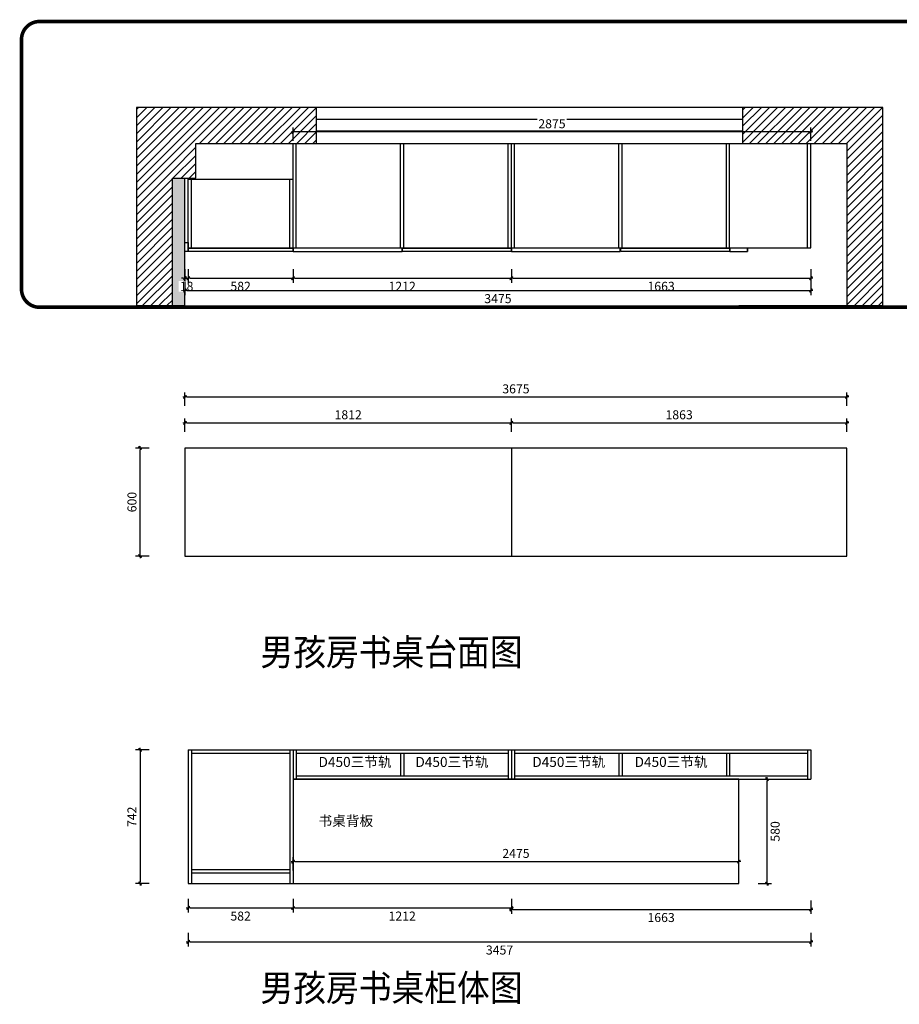
# Model space of a CAD drawing. Units: millimetres. Extents: x 1004370 to 1013463, y -27092 to -21627.
# Drawn here: x 1004370 to 1009253, y -27092 to -21627 of the extents above; entities that cross this region are included whole.
import ezdxf

# ---------------------------------------------------------------- set-up
doc = ezdxf.new("R2010")
doc.units = ezdxf.units.MM
doc.linetypes.add('ACAD_ISO03W100', pattern=[30, 12, -18])
doc.layers.add('HAT【填充】', color=250, linetype='Continuous')
doc.layers.add('图框', color=2, linetype='Continuous')
doc.styles.add('CCD_DIM', font='ARCHS.SHX')
doc.styles.get("Standard").update_dxf_attribs({"font": 'arial.ttf'})
doc.dimstyles.new('留白1：15', dxfattribs={"dimscale": 50, "dimtxt": 1.2, "dimasz": 0.2, "dimexe": 0.5, "dimexo": 1, "dimgap": 0.4, "dimtad": 2, "dimdec": 0, "dimrnd": 0.1, "dimdsep": 46, "dimtxsty": 'CCD_DIM', "dimblk": 'WS-cj', "dimcen": 1, "dimclrd": 44, "dimclre": 44, "dimclrt": 50, "dimadec": 1, "dimazin": 2, "dimtfac": 1, "dimtdec": 0, "dimtix": 1, "dimtmove": 2, "dimatfit": 3, "dimldrblk": '箭头', "dimfxl": 1.2, "dimfxlon": 1, "dimtolj": 1, "dimarcsym": 0})
pattern_1 = [(45, (-627.743, 25028.727), (-22.4506403, 22.4506403), [])]

# ---------------------------------------------------------------- blocks, each defined once
blk = doc.blocks.new('WS-cj')
blk.add_hatch(color=2).paths.add_polyline_path([(0.59, 0.82), (-0.82, -0.59), (-0.59, -0.82), (0.82, 0.59)])
at = {"color": 2, "linetype": 'ByBlock', "lineweight": 0}
for p, q in [((-1.1, 0), (0, 0)), ((0, 0), (1.1, 0))]:
    blk.add_line(p, q, dxfattribs=at)
at = {"color": 2}
blk.add_lwpolyline([(0.59, 0.82), (-0.82, -0.59), (-0.59, -0.82), (0.82, 0.59)], close=True, dxfattribs=at)
blk = doc.blocks.new('*D45')
at = {"layer": 'Defpoints', "color": 0, "transparency": 16777216}
for p in [(921342.5, -63663.5), (921342.5, -64375.2), (924217.5, -64375.2)]:
    blk.add_point(p, dxfattribs=at)
at = {"layer": 'HAT【填充】', "color": 44, "lineweight": -2, "transparency": 16777216}
for p, q in [((921342.5, -63713.5), (921342.5, -63638.5)), ((924217.5, -63713.5), (924217.5, -63638.5))]:
    blk.add_line(p, q, dxfattribs=at)
at = {"layer": 'HAT【填充】', "color": 44, "linetype": 'Continuous', "lineweight": -2, "transparency": 16777216}
blk.add_line((924207.5, -63663.5), (921352.5, -63663.5), dxfattribs=at)
at = {"layer": 'HAT【填充】', "color": 44, "lineweight": -2, "transparency": 16777216, "xscale": 10, "yscale": 10, "zscale": 10, "rotation": 180}
blk.add_blockref('WS-cj', (921342.5, -63663.5), dxfattribs=at)
at = {"layer": 'HAT【填充】', "color": 44, "lineweight": -2, "transparency": 16777216, "xscale": 10, "yscale": 10, "zscale": 10}
blk.add_blockref('WS-cj', (924217.5, -63663.5), dxfattribs=at)
at = {"layer": 'HAT【填充】', "color": 50, "transparency": 16777216, "insert": (922780, -63618.5), "char_height": 50, "attachment_point": 5, "style": 'CCD_DIM', "bg_fill": 3, "box_fill_scale": 1.1, "bg_fill_color": 256, "bg_fill_true_color": 13158600, "bg_fill_transparency": 0}
blk.add_mtext('\\A1;2875', dxfattribs=at)
blk = doc.blocks.new('箭头')
at = {"color": 50}
for p, q in [((-0.37, 0), (-2.13, 0)), ((-1.44, 1.15), (-1.09, 1.44)), ((-1.44, 1.15), (-0.37, 0)), ((-1.44, -1.15), (-0.37, 0)), ((-1.09, 1.44), (0, 0)), ((-1.09, -1.44), (0, 0)), ((-1.44, -1.15), (-1.09, -1.44))]:
    blk.add_line(p, q, dxfattribs=at)
for points in [[(-1.44, 1.15), (-1.09, 1.44), (-0.37, 0), (0, 0)], [(-1.44, -1.15), (-1.09, -1.44), (-0.37, 0), (0, 0)]]:
    blk.add_solid(points, dxfattribs=at)
blk = doc.blocks.new('*D33')
at = {"layer": 'Defpoints', "color": 0, "transparency": 16777216}
for p in [(920760.5, -64222.6), (920742.5, -64327.8)]:
    blk.add_point(p, dxfattribs=at)
at = {"layer": 'HAT【填充】', "color": 44, "lineweight": -2, "transparency": 16777216}
for p, q in [((920742.5, -64425.9), (920742.5, -64500.9)), ((920760.5, -64425.9), (920760.5, -64500.9))]:
    blk.add_line(p, q, dxfattribs=at)
at = {"layer": 'HAT【填充】', "color": 44, "linetype": 'Continuous', "lineweight": -2, "transparency": 16777216}
for p, q in [((920732.5, -64475.9), (920722.5, -64475.9)), ((920742.5, -64475.9), (920760.5, -64475.9)), ((920770.5, -64475.9), (920780.5, -64475.9))]:
    blk.add_line(p, q, dxfattribs=at)
at = {"layer": 'HAT【填充】', "color": 44, "lineweight": -2, "transparency": 16777216, "xscale": 10, "yscale": 10, "zscale": 10}
blk.add_blockref('WS-cj', (920742.5, -64475.9), dxfattribs=at)
at = {"layer": 'HAT【填充】', "color": 44, "lineweight": -2, "transparency": 16777216, "xscale": 10, "yscale": 10, "zscale": 10, "rotation": 180}
blk.add_blockref('WS-cj', (920760.5, -64475.9), dxfattribs=at)
at = {"layer": 'HAT【填充】', "color": 50, "transparency": 16777216, "insert": (920751.5, -64520.9), "char_height": 50, "attachment_point": 5, "style": 'CCD_DIM', "bg_fill": 3, "box_fill_scale": 1.1, "bg_fill_color": 256, "bg_fill_true_color": 13158600, "bg_fill_transparency": 0}
blk.add_mtext('\\A1;18', dxfattribs=at)
at = {"layer": 'Defpoints', "color": 0, "transparency": 16777216}
blk.add_point((920760.5, -64475.9), dxfattribs=at)
blk = doc.blocks.new('*D34')
at = {"layer": 'Defpoints', "color": 0, "transparency": 16777216}
for p in [(920760.5, -64222.6), (921342.5, -64222.6), (921342.5, -64475.9)]:
    blk.add_point(p, dxfattribs=at)
at = {"layer": 'HAT【填充】', "color": 44, "lineweight": -2, "transparency": 16777216}
for p, q in [((920760.5, -64425.9), (920760.5, -64500.9)), ((921342.5, -64425.9), (921342.5, -64500.9))]:
    blk.add_line(p, q, dxfattribs=at)
at = {"layer": 'HAT【填充】', "color": 44, "linetype": 'Continuous', "lineweight": -2, "transparency": 16777216}
blk.add_line((920770.5, -64475.9), (921332.5, -64475.9), dxfattribs=at)
at = {"layer": 'HAT【填充】', "color": 44, "lineweight": -2, "transparency": 16777216, "xscale": 10, "yscale": 10, "zscale": 10, "rotation": 180}
blk.add_blockref('WS-cj', (920760.5, -64475.9), dxfattribs=at)
at = {"layer": 'HAT【填充】', "color": 44, "lineweight": -2, "transparency": 16777216, "xscale": 10, "yscale": 10, "zscale": 10}
blk.add_blockref('WS-cj', (921342.5, -64475.9), dxfattribs=at)
at = {"layer": 'HAT【填充】', "color": 50, "transparency": 16777216, "insert": (921051.5, -64520.9), "char_height": 50, "attachment_point": 5, "style": 'CCD_DIM', "bg_fill": 3, "box_fill_scale": 1.1, "bg_fill_color": 256, "bg_fill_true_color": 13158600, "bg_fill_transparency": 0}
blk.add_mtext('\\A1;582', dxfattribs=at)
blk = doc.blocks.new('*D35')
at = {"layer": 'Defpoints', "color": 0, "transparency": 16777216}
for p in [(921342.5, -64256), (922554.6, -64236.6), (922554.6, -64475.9)]:
    blk.add_point(p, dxfattribs=at)
at = {"layer": 'HAT【填充】', "color": 44, "lineweight": -2, "transparency": 16777216}
for p, q in [((921342.5, -64425.9), (921342.5, -64500.9)), ((922554.6, -64425.9), (922554.6, -64500.9))]:
    blk.add_line(p, q, dxfattribs=at)
at = {"layer": 'HAT【填充】', "color": 44, "linetype": 'Continuous', "lineweight": -2, "transparency": 16777216}
blk.add_line((921352.5, -64475.9), (922544.6, -64475.9), dxfattribs=at)
at = {"layer": 'HAT【填充】', "color": 44, "lineweight": -2, "transparency": 16777216, "xscale": 10, "yscale": 10, "zscale": 10, "rotation": 180}
blk.add_blockref('WS-cj', (921342.5, -64475.9), dxfattribs=at)
at = {"layer": 'HAT【填充】', "color": 44, "lineweight": -2, "transparency": 16777216, "xscale": 10, "yscale": 10, "zscale": 10}
blk.add_blockref('WS-cj', (922554.6, -64475.9), dxfattribs=at)
at = {"layer": 'HAT【填充】', "color": 50, "transparency": 16777216, "insert": (921948.5, -64520.9), "char_height": 50, "attachment_point": 5, "style": 'CCD_DIM', "bg_fill": 3, "box_fill_scale": 1.1, "bg_fill_color": 256, "bg_fill_true_color": 13158600, "bg_fill_transparency": 0}
blk.add_mtext('\\A1;1212', dxfattribs=at)
blk = doc.blocks.new('*D41')
at = {"layer": 'Defpoints', "color": 0, "transparency": 16777216}
for p in [(922554.6, -64236.6), (924217.5, -64236.6), (924217.5, -64475.9)]:
    blk.add_point(p, dxfattribs=at)
at = {"layer": 'HAT【填充】', "color": 44, "lineweight": -2, "transparency": 16777216}
for p, q in [((922554.6, -64425.9), (922554.6, -64500.9)), ((924217.5, -64425.9), (924217.5, -64500.9))]:
    blk.add_line(p, q, dxfattribs=at)
at = {"layer": 'HAT【填充】', "color": 44, "linetype": 'Continuous', "lineweight": -2, "transparency": 16777216}
blk.add_line((922564.6, -64475.9), (924207.5, -64475.9), dxfattribs=at)
at = {"layer": 'HAT【填充】', "color": 44, "lineweight": -2, "transparency": 16777216, "xscale": 10, "yscale": 10, "zscale": 10, "rotation": 180}
blk.add_blockref('WS-cj', (922554.6, -64475.9), dxfattribs=at)
at = {"layer": 'HAT【填充】', "color": 44, "lineweight": -2, "transparency": 16777216, "xscale": 10, "yscale": 10, "zscale": 10}
blk.add_blockref('WS-cj', (924217.5, -64475.9), dxfattribs=at)
at = {"layer": 'HAT【填充】', "color": 50, "transparency": 16777216, "insert": (923386, -64520.9), "char_height": 50, "attachment_point": 5, "style": 'CCD_DIM', "bg_fill": 3, "box_fill_scale": 1.1, "bg_fill_color": 256, "bg_fill_true_color": 13158600, "bg_fill_transparency": 0}
blk.add_mtext('\\A1;1663', dxfattribs=at)
blk = doc.blocks.new('*D42')
at = {"layer": 'Defpoints', "color": 0, "transparency": 16777216}
for p in [(924217.5, -64133.5), (920742.5, -64183), (924217.5, -64544.4)]:
    blk.add_point(p, dxfattribs=at)
at = {"layer": 'HAT【填充】', "color": 44, "lineweight": -2, "transparency": 16777216}
for p, q in [((920742.5, -64494.4), (920742.5, -64569.4)), ((924217.5, -64494.4), (924217.5, -64569.4))]:
    blk.add_line(p, q, dxfattribs=at)
at = {"layer": 'HAT【填充】', "color": 44, "linetype": 'Continuous', "lineweight": -2, "transparency": 16777216}
blk.add_line((920752.5, -64544.4), (924207.5, -64544.4), dxfattribs=at)
at = {"layer": 'HAT【填充】', "color": 44, "lineweight": -2, "transparency": 16777216, "xscale": 10, "yscale": 10, "zscale": 10, "rotation": 180}
blk.add_blockref('WS-cj', (920742.5, -64544.4), dxfattribs=at)
at = {"layer": 'HAT【填充】', "color": 44, "lineweight": -2, "transparency": 16777216, "xscale": 10, "yscale": 10, "zscale": 10}
blk.add_blockref('WS-cj', (924217.5, -64544.4), dxfattribs=at)
at = {"layer": 'HAT【填充】', "color": 50, "transparency": 16777216, "insert": (922480, -64589.4), "char_height": 50, "attachment_point": 5, "style": 'CCD_DIM', "bg_fill": 3, "box_fill_scale": 1.1, "bg_fill_color": 256, "bg_fill_true_color": 13158600, "bg_fill_transparency": 0}
blk.add_mtext('\\A1;3475', dxfattribs=at)
blk = doc.blocks.new('*D43')
at = {"layer": 'Defpoints', "color": 0, "transparency": 16777216}
for p in [(920493.2, -65418.7), (920742.5, -65418.7), (920742.5, -66018.7)]:
    blk.add_point(p, dxfattribs=at)
at = {"layer": 'HAT【填充】', "color": 44, "lineweight": -2, "transparency": 16777216}
for p, q in [((920543.2, -65418.7), (920468.2, -65418.7)), ((920543.2, -66018.7), (920468.2, -66018.7))]:
    blk.add_line(p, q, dxfattribs=at)
at = {"layer": 'HAT【填充】', "color": 44, "linetype": 'Continuous', "lineweight": -2, "transparency": 16777216}
blk.add_line((920493.2, -66008.7), (920493.2, -65428.7), dxfattribs=at)
at = {"layer": 'HAT【填充】', "color": 44, "lineweight": -2, "transparency": 16777216, "xscale": 10, "yscale": 10, "zscale": 10}
for p, rotation in [((920493.2, -65418.7), 90), ((920493.2, -66018.7), 270)]:
    blk.add_blockref('WS-cj', p, dxfattribs=dict(at, rotation=rotation))
at = {"layer": 'HAT【填充】', "color": 50, "transparency": 16777216, "insert": (920448.2, -65718.7), "char_height": 50, "attachment_point": 5, "rotation": 90, "style": 'CCD_DIM', "bg_fill": 3, "box_fill_scale": 1.1, "bg_fill_color": 256, "bg_fill_true_color": 13158600, "bg_fill_transparency": 0}
blk.add_mtext('\\A1;600', dxfattribs=at)
blk = doc.blocks.new('*D44')
at = {"layer": 'Defpoints', "color": 0, "transparency": 16777216}
for p in [(922554.6, -65279), (920742.5, -65418.7), (922554.6, -65418.7)]:
    blk.add_point(p, dxfattribs=at)
at = {"layer": 'HAT【填充】', "color": 44, "lineweight": -2, "transparency": 16777216}
for p, q in [((920742.5, -65329), (920742.5, -65254)), ((922554.6, -65329), (922554.6, -65254))]:
    blk.add_line(p, q, dxfattribs=at)
at = {"layer": 'HAT【填充】', "color": 44, "linetype": 'Continuous', "lineweight": -2, "transparency": 16777216}
blk.add_line((920752.5, -65279), (922544.6, -65279), dxfattribs=at)
at = {"layer": 'HAT【填充】', "color": 44, "lineweight": -2, "transparency": 16777216, "xscale": 10, "yscale": 10, "zscale": 10, "rotation": 180}
blk.add_blockref('WS-cj', (920742.5, -65279), dxfattribs=at)
at = {"layer": 'HAT【填充】', "color": 44, "lineweight": -2, "transparency": 16777216, "xscale": 10, "yscale": 10, "zscale": 10}
blk.add_blockref('WS-cj', (922554.6, -65279), dxfattribs=at)
at = {"layer": 'HAT【填充】', "color": 50, "transparency": 16777216, "insert": (921648.5, -65234), "char_height": 50, "attachment_point": 5, "style": 'CCD_DIM', "bg_fill": 3, "box_fill_scale": 1.1, "bg_fill_color": 256, "bg_fill_true_color": 13158600, "bg_fill_transparency": 0}
blk.add_mtext('\\A1;1812', dxfattribs=at)
blk = doc.blocks.new('*D30')
at = {"layer": 'Defpoints', "color": 0, "transparency": 16777216}
for p in [(924417.5, -65279), (922554.6, -65418.7), (924417.5, -65418.7)]:
    blk.add_point(p, dxfattribs=at)
at = {"layer": 'HAT【填充】', "color": 44, "lineweight": -2, "transparency": 16777216}
for p, q in [((922554.6, -65329), (922554.6, -65254)), ((924417.5, -65329), (924417.5, -65254))]:
    blk.add_line(p, q, dxfattribs=at)
at = {"layer": 'HAT【填充】', "color": 44, "linetype": 'Continuous', "lineweight": -2, "transparency": 16777216}
blk.add_line((922564.6, -65279), (924407.5, -65279), dxfattribs=at)
at = {"layer": 'HAT【填充】', "color": 44, "lineweight": -2, "transparency": 16777216, "xscale": 10, "yscale": 10, "zscale": 10, "rotation": 180}
blk.add_blockref('WS-cj', (922554.6, -65279), dxfattribs=at)
at = {"layer": 'HAT【填充】', "color": 44, "lineweight": -2, "transparency": 16777216, "xscale": 10, "yscale": 10, "zscale": 10}
blk.add_blockref('WS-cj', (924417.5, -65279), dxfattribs=at)
at = {"layer": 'HAT【填充】', "color": 50, "transparency": 16777216, "insert": (923486, -65234), "char_height": 50, "attachment_point": 5, "style": 'CCD_DIM', "bg_fill": 3, "box_fill_scale": 1.1, "bg_fill_color": 256, "bg_fill_true_color": 13158600, "bg_fill_transparency": 0}
blk.add_mtext('\\A1;1863', dxfattribs=at)
blk = doc.blocks.new('*D23')
at = {"layer": 'Defpoints', "color": 0, "transparency": 16777216}
for p in [(920760.5, -67094.7), (920493.2, -67836.7), (920760.5, -67836.7)]:
    blk.add_point(p, dxfattribs=at)
at = {"layer": 'HAT【填充】', "color": 44, "lineweight": -2, "transparency": 16777216}
for p, q in [((920543.2, -67094.7), (920468.2, -67094.7)), ((920543.2, -67836.7), (920468.2, -67836.7))]:
    blk.add_line(p, q, dxfattribs=at)
at = {"layer": 'HAT【填充】', "color": 44, "linetype": 'Continuous', "lineweight": -2, "transparency": 16777216}
blk.add_line((920493.2, -67104.7), (920493.2, -67826.7), dxfattribs=at)
at = {"layer": 'HAT【填充】', "color": 44, "lineweight": -2, "transparency": 16777216, "xscale": 10, "yscale": 10, "zscale": 10}
for p, rotation in [((920493.2, -67094.7), 90), ((920493.2, -67836.7), 270)]:
    blk.add_blockref('WS-cj', p, dxfattribs=dict(at, rotation=rotation))
at = {"layer": 'HAT【填充】', "color": 50, "transparency": 16777216, "insert": (920448.2, -67465.7), "char_height": 50, "attachment_point": 5, "rotation": 90, "style": 'CCD_DIM', "bg_fill": 3, "box_fill_scale": 1.1, "bg_fill_color": 256, "bg_fill_true_color": 13158600, "bg_fill_transparency": 0}
blk.add_mtext('\\A1;742', dxfattribs=at)
blk = doc.blocks.new('*D24')
at = {"layer": 'Defpoints', "color": 0, "transparency": 16777216}
for p in [(920760.5, -67758.7), (921342.5, -67758.7), (921342.5, -67971.7)]:
    blk.add_point(p, dxfattribs=at)
at = {"layer": 'HAT【填充】', "color": 44, "lineweight": -2, "transparency": 16777216}
for p, q in [((920760.5, -67921.7), (920760.5, -67996.7)), ((921342.5, -67921.7), (921342.5, -67996.7))]:
    blk.add_line(p, q, dxfattribs=at)
at = {"layer": 'HAT【填充】', "color": 44, "linetype": 'Continuous', "lineweight": -2, "transparency": 16777216}
blk.add_line((920770.5, -67971.7), (921332.5, -67971.7), dxfattribs=at)
at = {"layer": 'HAT【填充】', "color": 44, "lineweight": -2, "transparency": 16777216, "xscale": 10, "yscale": 10, "zscale": 10, "rotation": 180}
blk.add_blockref('WS-cj', (920760.5, -67971.7), dxfattribs=at)
at = {"layer": 'HAT【填充】', "color": 44, "lineweight": -2, "transparency": 16777216, "xscale": 10, "yscale": 10, "zscale": 10}
blk.add_blockref('WS-cj', (921342.5, -67971.7), dxfattribs=at)
at = {"layer": 'HAT【填充】', "color": 50, "transparency": 16777216, "insert": (921051.5, -68016.7), "char_height": 50, "attachment_point": 5, "style": 'CCD_DIM', "bg_fill": 3, "box_fill_scale": 1.1, "bg_fill_color": 256, "bg_fill_true_color": 13158600, "bg_fill_transparency": 0}
blk.add_mtext('\\A1;582', dxfattribs=at)
blk = doc.blocks.new('*D25')
at = {"layer": 'Defpoints', "color": 0, "transparency": 16777216}
for p in [(921342.5, -67256.7), (922554.6, -67256.7), (922554.6, -67971.7)]:
    blk.add_point(p, dxfattribs=at)
at = {"layer": 'HAT【填充】', "color": 44, "lineweight": -2, "transparency": 16777216}
for p, q in [((921342.5, -67921.7), (921342.5, -67996.7)), ((922554.6, -67921.7), (922554.6, -67996.7))]:
    blk.add_line(p, q, dxfattribs=at)
at = {"layer": 'HAT【填充】', "color": 44, "linetype": 'Continuous', "lineweight": -2, "transparency": 16777216}
blk.add_line((921352.5, -67971.7), (922544.6, -67971.7), dxfattribs=at)
at = {"layer": 'HAT【填充】', "color": 44, "lineweight": -2, "transparency": 16777216, "xscale": 10, "yscale": 10, "zscale": 10, "rotation": 180}
blk.add_blockref('WS-cj', (921342.5, -67971.7), dxfattribs=at)
at = {"layer": 'HAT【填充】', "color": 44, "lineweight": -2, "transparency": 16777216, "xscale": 10, "yscale": 10, "zscale": 10}
blk.add_blockref('WS-cj', (922554.6, -67971.7), dxfattribs=at)
at = {"layer": 'HAT【填充】', "color": 50, "transparency": 16777216, "insert": (921948.5, -68016.7), "char_height": 50, "attachment_point": 5, "style": 'CCD_DIM', "bg_fill": 3, "box_fill_scale": 1.1, "bg_fill_color": 256, "bg_fill_true_color": 13158600, "bg_fill_transparency": 0}
blk.add_mtext('\\A1;1212', dxfattribs=at)
blk = doc.blocks.new('*D26')
at = {"layer": 'Defpoints', "color": 0, "transparency": 16777216}
for p in [(922554.6, -67256.7), (924217.5, -67256.7), (924217.5, -67979.8)]:
    blk.add_point(p, dxfattribs=at)
at = {"layer": 'HAT【填充】', "color": 44, "lineweight": -2, "transparency": 16777216}
for p, q in [((922554.6, -67929.8), (922554.6, -68004.8)), ((924217.5, -67929.8), (924217.5, -68004.8))]:
    blk.add_line(p, q, dxfattribs=at)
at = {"layer": 'HAT【填充】', "color": 44, "linetype": 'Continuous', "lineweight": -2, "transparency": 16777216}
blk.add_line((922564.6, -67979.8), (924207.5, -67979.8), dxfattribs=at)
at = {"layer": 'HAT【填充】', "color": 44, "lineweight": -2, "transparency": 16777216, "xscale": 10, "yscale": 10, "zscale": 10, "rotation": 180}
blk.add_blockref('WS-cj', (922554.6, -67979.8), dxfattribs=at)
at = {"layer": 'HAT【填充】', "color": 44, "lineweight": -2, "transparency": 16777216, "xscale": 10, "yscale": 10, "zscale": 10}
blk.add_blockref('WS-cj', (924217.5, -67979.8), dxfattribs=at)
at = {"layer": 'HAT【填充】', "color": 50, "transparency": 16777216, "insert": (923386, -68024.8), "char_height": 50, "attachment_point": 5, "style": 'CCD_DIM', "bg_fill": 3, "box_fill_scale": 1.1, "bg_fill_color": 256, "bg_fill_true_color": 13158600, "bg_fill_transparency": 0}
blk.add_mtext('\\A1;1663', dxfattribs=at)
blk = doc.blocks.new('*D27')
at = {"layer": 'Defpoints', "color": 0, "transparency": 16777216}
for p in [(924217.5, -67256.7), (920760.5, -67638.9), (924217.5, -68160.2)]:
    blk.add_point(p, dxfattribs=at)
at = {"layer": 'HAT【填充】', "color": 44, "lineweight": -2, "transparency": 16777216}
for p, q in [((920760.5, -68110.2), (920760.5, -68185.2)), ((924217.5, -68110.2), (924217.5, -68185.2))]:
    blk.add_line(p, q, dxfattribs=at)
at = {"layer": 'HAT【填充】', "color": 44, "linetype": 'Continuous', "lineweight": -2, "transparency": 16777216}
blk.add_line((920770.5, -68160.2), (924207.5, -68160.2), dxfattribs=at)
at = {"layer": 'HAT【填充】', "color": 44, "lineweight": -2, "transparency": 16777216, "xscale": 10, "yscale": 10, "zscale": 10, "rotation": 180}
blk.add_blockref('WS-cj', (920760.5, -68160.2), dxfattribs=at)
at = {"layer": 'HAT【填充】', "color": 44, "lineweight": -2, "transparency": 16777216, "xscale": 10, "yscale": 10, "zscale": 10}
blk.add_blockref('WS-cj', (924217.5, -68160.2), dxfattribs=at)
at = {"layer": 'HAT【填充】', "color": 50, "transparency": 16777216, "insert": (922489, -68205.2), "char_height": 50, "attachment_point": 5, "style": 'CCD_DIM', "bg_fill": 3, "box_fill_scale": 1.1, "bg_fill_color": 256, "bg_fill_true_color": 13158600, "bg_fill_transparency": 0}
blk.add_mtext('\\A1;3457', dxfattribs=at)
blk = doc.blocks.new('*D5')
at = {"layer": 'Defpoints', "color": 0, "transparency": 16777216}
for p in [(923817.5, -67256.7), (923974, -67256.7), (923817.5, -67836.7)]:
    blk.add_point(p, dxfattribs=at)
at = {"layer": 'HAT【填充】', "color": 44, "lineweight": -2, "transparency": 16777216}
for p, q in [((923924, -67256.7), (923999, -67256.7)), ((923924, -67836.7), (923999, -67836.7))]:
    blk.add_line(p, q, dxfattribs=at)
at = {"layer": 'HAT【填充】', "color": 44, "linetype": 'Continuous', "lineweight": -2, "transparency": 16777216}
blk.add_line((923974, -67826.7), (923974, -67266.7), dxfattribs=at)
at = {"layer": 'HAT【填充】', "color": 44, "lineweight": -2, "transparency": 16777216, "xscale": 10, "yscale": 10, "zscale": 10}
for p, rotation in [((923974, -67256.7), 90), ((923974, -67836.7), 270)]:
    blk.add_blockref('WS-cj', p, dxfattribs=dict(at, rotation=rotation))
at = {"layer": 'HAT【填充】', "color": 50, "transparency": 16777216, "insert": (924019, -67546.7), "char_height": 50, "attachment_point": 5, "rotation": 90, "style": 'CCD_DIM', "bg_fill": 3, "box_fill_scale": 1.1, "bg_fill_color": 256, "bg_fill_true_color": 13158600, "bg_fill_transparency": 0}
blk.add_mtext('\\A1;580', dxfattribs=at)
blk = doc.blocks.new('*D6')
at = {"layer": 'Defpoints', "color": 0, "transparency": 16777216}
for p in [(923817.5, -67714), (921342.5, -67836.7), (923817.5, -67836.7)]:
    blk.add_point(p, dxfattribs=at)
at = {"layer": 'HAT【填充】', "color": 44, "lineweight": -2, "transparency": 16777216}
for p, q in [((921342.5, -67764), (921342.5, -67689)), ((923817.5, -67764), (923817.5, -67689))]:
    blk.add_line(p, q, dxfattribs=at)
at = {"layer": 'HAT【填充】', "color": 44, "linetype": 'Continuous', "lineweight": -2, "transparency": 16777216}
blk.add_line((921352.5, -67714), (923807.5, -67714), dxfattribs=at)
at = {"layer": 'HAT【填充】', "color": 44, "lineweight": -2, "transparency": 16777216, "xscale": 10, "yscale": 10, "zscale": 10, "rotation": 180}
blk.add_blockref('WS-cj', (921342.5, -67714), dxfattribs=at)
at = {"layer": 'HAT【填充】', "color": 44, "lineweight": -2, "transparency": 16777216, "xscale": 10, "yscale": 10, "zscale": 10}
blk.add_blockref('WS-cj', (923817.5, -67714), dxfattribs=at)
at = {"layer": 'HAT【填充】', "color": 50, "transparency": 16777216, "insert": (922580, -67669), "char_height": 50, "attachment_point": 5, "style": 'CCD_DIM', "bg_fill": 3, "box_fill_scale": 1.1, "bg_fill_color": 256, "bg_fill_true_color": 13158600, "bg_fill_transparency": 0}
blk.add_mtext('\\A1;2475', dxfattribs=at)
blk = doc.blocks.new('*D3')
at = {"layer": 'Defpoints', "color": 0, "transparency": 16777216}
for p in [(924417.5, -65135.2), (920742.5, -66018.7), (924417.5, -66018.7)]:
    blk.add_point(p, dxfattribs=at)
at = {"layer": 'HAT【填充】', "color": 44, "lineweight": -2, "transparency": 16777216}
for p, q in [((920742.5, -65185.2), (920742.5, -65110.2)), ((924417.5, -65185.2), (924417.5, -65110.2))]:
    blk.add_line(p, q, dxfattribs=at)
at = {"layer": 'HAT【填充】', "color": 44, "linetype": 'Continuous', "lineweight": -2, "transparency": 16777216}
blk.add_line((920752.5, -65135.2), (924407.5, -65135.2), dxfattribs=at)
at = {"layer": 'HAT【填充】', "color": 44, "lineweight": -2, "transparency": 16777216, "xscale": 10, "yscale": 10, "zscale": 10, "rotation": 180}
blk.add_blockref('WS-cj', (920742.5, -65135.2), dxfattribs=at)
at = {"layer": 'HAT【填充】', "color": 44, "lineweight": -2, "transparency": 16777216, "xscale": 10, "yscale": 10, "zscale": 10}
blk.add_blockref('WS-cj', (924417.5, -65135.2), dxfattribs=at)
at = {"layer": 'HAT【填充】', "color": 50, "transparency": 16777216, "insert": (922580, -65090.2), "char_height": 50, "attachment_point": 5, "style": 'CCD_DIM', "bg_fill": 3, "box_fill_scale": 1.1, "bg_fill_color": 256, "bg_fill_true_color": 13158600, "bg_fill_transparency": 0}
blk.add_mtext('\\A1;3675', dxfattribs=at)

msp = doc.modelspace()

# ---------------------------------------------------------------- hatches: boundary and pattern name
h = msp.add_hatch()
h.set_pattern_fill('ANSI31', color=8, scale=10)
h.set_pattern_definition(pattern_1)
h.paths.add_polyline_path([(1006017.6, -22113.8), (1005217.5, -22113.8), (1005017.5, -22113.8), (1005017.5, -23213.8), (1005217.5, -23213.8), (1005217.5, -22313.8), (1006017.6, -22313.8)])
h.paths.add_polyline_path([(1008962.5, -23213.8), (1009162.5, -23213.8), (1009162.5, -22113.8), (1008384.5, -22113.8), (1008384.5, -22313.8), (1008962.5, -22313.8)])
h = msp.add_hatch()
h.set_pattern_fill('ANSI31', color=8, scale=10)
h.set_pattern_definition(pattern_1)
h.paths.add_polyline_path([(1005347.5, -22313.8), (1005217.5, -22313.8), (1005217.5, -22506.8), (1005347.5, -22506.8)])
at = {"layer": 'HAT【填充】'}
h = msp.add_hatch(dxfattribs=at)
h.set_pattern_fill('ANGLE', color=8)
h.set_pattern_definition([(0, (-627.743, 25028.727), (0, 6.985), [5.08, -1.905]), (90, (-627.743, 25028.727), (-6.985, 4e-16), [5.08, -1.905])])
h.paths.add_polyline_path([(1005287.5, -22506.8), (1005217.5, -22506.8), (1005217.5, -23213.8), (1005287.5, -23213.8)])

# ---------------------------------------------------------------- linework, layer by layer
at = {"color": 8, "linetype": 'ACAD_ISO03W100', "ltscale": 3, "const_width": 20}
msp.add_lwpolyline([(1004479.9, -23223.2), (1010149.2, -23223.2, 0.414214), (1010249.2, -23123.2), (1010249.2, -21737, 0.414214), (1010149.2, -21637), (1004479.9, -21637, 0.414214), (1004379.9, -21737), (1004379.9, -23123.2, 0.414214)], format="xyb", close=True, dxfattribs=at)
at = {"layer": 'HAT【填充】', "color": 2}
for p, q in [((1006017.6, -22313.8), (1006017.6, -22113.8)), ((1006017.6, -22179.2), (1008384.5, -22179.2)), ((1006017.6, -22244.6), (1008384.5, -22244.6))]:
    msp.add_line(p, q, dxfattribs=at)
at = {"layer": 'HAT【填充】', "color": 1}
for p, q in [((1008384.5, -22313.8), (1008384.5, -22113.8)), ((1005347.5, -22506.8), (1005347.5, -22313.8)), ((1005347.5, -22313.8), (1008962.5, -22313.8)), ((1005217.5, -23213.8), (1005217.5, -22506.8)), ((1005217.5, -22506.8), (1005347.5, -22506.8)), ((1005287.5, -23213.8), (1005287.5, -22506.8)), ((1005305.5, -22506.8), (1005347.5, -22506.8)), ((1005287.5, -22863.8), (1005305.5, -22863.8)), ((1008312.5, -22895.8), (1008312.5, -22913.8)), ((1008411.5, -22895.8), (1008411.5, -22913.8)), ((1005217.5, -23213.8), (1005287.5, -23213.8)), ((1008362.5, -23213.8), (1009162.5, -23213.8))]:
    msp.add_line(p, q, dxfattribs=at)
at = {"layer": 'HAT【填充】', "color": 8}
for p, q in [((1005887.5, -22892.8), (1005887.5, -22313.8)), ((1008744.5, -22892.8), (1008744.5, -22313.8)), ((1008762.5, -22892.8), (1008762.5, -22313.8)), ((1005305.5, -22913.8), (1005305.5, -22511.8)), ((1005305.5, -22511.8), (1005887.5, -22511.8)), ((1005323.5, -22892.8), (1005323.5, -22511.8)), ((1005305.5, -22892.8), (1008762.5, -22892.8)), ((1005305.5, -25680.7), (1005305.5, -26422.7)), ((1005305.5, -25680.7), (1008762.5, -25680.7)), ((1005323.5, -25680.7), (1005323.5, -26422.7)), ((1005869.5, -25680.7), (1005869.5, -26422.7)), ((1005887.5, -25680.7), (1005887.5, -26422.7)), ((1005887.5, -25680.7), (1005887.5, -26422.7)), ((1005905.5, -25680.7), (1005905.5, -25842.7)), ((1007081.6, -25680.7), (1007081.6, -25842.7)), ((1007099.6, -25680.7), (1007099.6, -25842.7)), ((1007117.6, -25680.7), (1007117.6, -25842.7)), ((1008744.5, -25680.7), (1008744.5, -25842.7)), ((1008762.5, -25680.7), (1008762.5, -25842.7)), ((1005323.5, -25698.7), (1005869.5, -25698.7)), ((1005905.5, -25698.7), (1007081.6, -25698.7)), ((1006484.5, -25698.7), (1006484.5, -25824.7)), ((1006502.5, -25698.7), (1006502.5, -25824.7)), ((1007117.6, -25698.7), (1008744.5, -25698.7)), ((1007696.5, -25698.7), (1007696.5, -25824.7)), ((1007714.5, -25698.7), (1007714.5, -25824.7)), ((1008293.5, -25698.7), (1008293.5, -25824.7)), ((1008311.5, -25698.7), (1008311.5, -25824.7)), ((1005887.5, -25842.7), (1008762.5, -25842.7)), ((1005905.5, -25824.7), (1007081.6, -25824.7)), ((1007117.6, -25824.7), (1008744.5, -25824.7)), ((1005323.5, -26344.7), (1005869.5, -26344.7)), ((1005323.5, -26362.7), (1005869.5, -26362.7)), ((1005305.5, -26422.7), (1005887.5, -26422.7))]:
    msp.add_line(p, q, dxfattribs=at)
at = {"layer": 'HAT【填充】', "color": 1}
for points in [[(1009162.5, -23213.8), (1009162.5, -22113.8), (1005217.5, -22113.8), (1005017.5, -22113.8), (1005017.5, -23213.8), (1005217.5, -23213.8)], [(1005347.5, -22313.8), (1008962.5, -22313.8), (1008962.5, -23213.8)], [(1005217.5, -23213.8), (1005217.5, -22506.8)]]:
    msp.add_lwpolyline(points, dxfattribs=at)
for points in [[(1005287.5, -22863.8), (1005305.5, -22863.8), (1005305.5, -22913.8), (1005287.5, -22913.8)], [(1005287.5, -24604.7), (1008962.5, -24604.7), (1008962.5, -24004.7), (1005287.5, -24004.7)]]:
    msp.add_lwpolyline(points, close=True, dxfattribs=at)

# ---------------------------------------------------------------- texts
at = {"layer": '图框', "char_height": 148.176, "width": 4700.293, "attachment_point": 1}
for s, insert in [('\\A1;{\\fSimHei|b0|i0|c134|p49;\\W0.9;男孩房书桌台面图}', (1005706.4, -25063.2)), ('\\A1;{\\fSimHei|b0|i0|c134|p49;\\W0.9;男孩房书桌柜体图}', (1005706.4, -26926.9))]:
    msp.add_mtext(s, dxfattribs=dict(at, insert=insert))
at = {"layer": '图框', "color": 3, "char_height": 55.566, "width": 655.237, "attachment_point": 1}
for insert in [(1006029, -25719.4), (1006566.9, -25719.4), (1007215.8, -25719.4), (1007783.7, -25719.4)]:
    msp.add_mtext('{\\fFangSong|b0|i0|c134|p49;D450三节轨}', dxfattribs=dict(at, insert=insert))

# ---------------------------------------------------------------- next in the draw order: dimensions: what is measured, and where the dimension line sits
at = {"layer": 'HAT【填充】', "color": 1}
dim = msp.add_linear_dim(base=(1005887.5, -22249.5), p1=(1008762.5, -22961.2), p2=(1005887.5, -22961.2), dimstyle='留白1：15', override={"dimtxt": 1, "dimfxl": 1, "dimtfill": 1, "dimarcsym": 1}, dxfattribs=at)
dim.commit()
dim.dimension.update_dxf_attribs({"geometry": '*D45', "text_midpoint": (1007325, -22204.5), "insert": (84545, 41414)})
for base, p1, p2, picture, middle in [((1005038.2, -24004.7), (1005287.5, -24604.7), (1005287.5, -24004.7), '*D43', (1004993.2, -24304.7)), ((1005038.2, -26422.7), (1005305.5, -25680.7), (1005305.5, -26422.7), '*D23', (1004993.2, -26051.7))]:
    dim = msp.add_linear_dim(base=base, p1=p1, p2=p2, angle=90, dimstyle='留白1：15', override={"dimtxt": 1, "dimfxl": 1, "dimtfill": 1, "dimarcsym": 1}, dxfattribs=at)
    dim.commit()
    dim.dimension.update_dxf_attribs({"geometry": picture, "text_midpoint": middle, "insert": (84545, 41414)})

# ---------------------------------------------------------------- next in the draw order: linework, layer by layer
at = {"layer": 'HAT【填充】', "color": 8}
for p, q in [((1005887.5, -22892.8), (1005887.5, -22313.8)), ((1005905.5, -22892.8), (1005905.5, -22313.8)), ((1006484.5, -22892.8), (1006484.5, -22313.8)), ((1006502.5, -22892.8), (1006502.5, -22313.8)), ((1007081.6, -22893.7), (1007081.6, -22314.7)), ((1007099.6, -22893.7), (1007099.6, -22314.7)), ((1007117.6, -22893.7), (1007117.6, -22314.7)), ((1007696.5, -22892.8), (1007696.5, -22313.8)), ((1007714.5, -22892.8), (1007714.5, -22313.8)), ((1008293.5, -22892.8), (1008293.5, -22313.8)), ((1008311.5, -22892.8), (1008311.5, -22313.8)), ((1005869.5, -22892.8), (1005869.5, -22511.8))]:
    msp.add_line(p, q, dxfattribs=at)
at = {"layer": 'HAT【填充】', "color": 1}
for points in [[(1005307.5, -22895.8), (1005886.5, -22895.8), (1005886.5, -22913.8), (1005307.5, -22913.8)], [(1005888.5, -22913.8), (1006492.5, -22913.8), (1006492.5, -22895.8), (1005888.5, -22895.8)], [(1006494.5, -22895.8), (1007098.5, -22895.8), (1007098.5, -22913.8), (1006494.5, -22913.8)], [(1007100.5, -22913.8), (1007704.5, -22913.8), (1007704.5, -22895.8), (1007100.5, -22895.8)], [(1007706.5, -22895.8), (1008310.5, -22895.8), (1008310.5, -22913.8), (1007706.5, -22913.8)], [(1008312.5, -22913.8), (1008411.5, -22913.8), (1008411.5, -22895.8), (1008312.5, -22895.8)]]:
    msp.add_lwpolyline(points, close=True, dxfattribs=at)

# ---------------------------------------------------------------- next in the draw order: dimensions: what is measured, and where the dimension line sits
for base, p1, p2, picture, middle in [((1007099.6, -23865), (1005287.5, -24004.7), (1007099.6, -24004.7), '*D44', (1006193.5, -23820)), ((1005887.5, -26557.7), (1005305.5, -26344.7), (1005887.5, -26344.7), '*D24', (1005596.5, -26602.7))]:
    dim = msp.add_linear_dim(base=base, p1=p1, p2=p2, dimstyle='留白1：15', override={"dimtxt": 1, "dimfxl": 1, "dimtfill": 1, "dimarcsym": 1}, dxfattribs=at)
    dim.commit()
    dim.dimension.update_dxf_attribs({"geometry": picture, "text_midpoint": middle, "insert": (84545, 41414)})

# ---------------------------------------------------------------- next in the draw order: linework, layer by layer
msp.add_line((1007099.6, -24004.7), (1007099.6, -24604.7), dxfattribs=at)

# ---------------------------------------------------------------- next in the draw order: dimensions: what is measured, and where the dimension line sits
for base, p1, p2, picture, middle in [((1005305.5, -23061.9), (1005287.5, -22913.8), (1005305.5, -22808.6), '*D33', (1005296.5, -23106.9)), ((1007099.6, -26557.7), (1005887.5, -25842.7), (1007099.6, -25842.7), '*D25', (1006493.5, -26602.7))]:
    dim = msp.add_linear_dim(base=base, p1=p1, p2=p2, dimstyle='留白1：15', override={"dimtxt": 1, "dimfxl": 1, "dimtfill": 1, "dimarcsym": 1}, dxfattribs=at)
    dim.commit()
    dim.dimension.update_dxf_attribs({"geometry": picture, "text_midpoint": middle, "insert": (84545, 41414)})

# ---------------------------------------------------------------- next in the draw order: dimensions: what is measured, and where the dimension line sits
for base, p1, p2, picture, middle in [((1005887.5, -23061.9), (1005305.5, -22808.6), (1005887.5, -22808.6), '*D34', (1005596.5, -23106.9)), ((1008962.5, -23865), (1007099.6, -24004.7), (1008962.5, -24004.7), '*D30', (1008031, -23820)), ((1008762.5, -26565.8), (1007099.6, -25842.7), (1008762.5, -25842.7), '*D26', (1007931, -26610.8))]:
    dim = msp.add_linear_dim(base=base, p1=p1, p2=p2, dimstyle='留白1：15', override={"dimtxt": 1, "dimfxl": 1, "dimtfill": 1, "dimarcsym": 1}, dxfattribs=at)
    dim.commit()
    dim.dimension.update_dxf_attribs({"geometry": picture, "text_midpoint": middle, "insert": (84545, 41414)})

# ---------------------------------------------------------------- next in the draw order: dimensions: what is measured, and where the dimension line sits
for base, p1, p2, picture, middle in [((1007099.6, -23061.9), (1005887.5, -22842), (1007099.6, -22822.6), '*D35', (1006493.5, -23106.9)), ((1008962.5, -23721.2), (1005287.5, -24604.7), (1008962.5, -24604.7), '*D3', (1007125, -23676.2)), ((1008762.5, -26746.2), (1005305.5, -26224.9), (1008762.5, -25842.7), '*D27', (1007034, -26791.2))]:
    dim = msp.add_linear_dim(base=base, p1=p1, p2=p2, dimstyle='留白1：15', override={"dimtxt": 1, "dimfxl": 1, "dimtfill": 1, "dimarcsym": 1}, dxfattribs=at)
    dim.commit()
    dim.dimension.update_dxf_attribs({"geometry": picture, "text_midpoint": middle, "insert": (84545, 41414)})

# ---------------------------------------------------------------- next in the draw order: linework, layer by layer
msp.add_lwpolyline([(1005887.5, -26422.7), (1008362.5, -26422.7), (1008362.5, -25842.7), (1005887.5, -25842.7), (1005887.5, -26422.7)], dxfattribs=at)

# ---------------------------------------------------------------- next in the draw order: texts
at = {"layer": '图框', "color": 3, "insert": (1006029, -26046.6), "char_height": 55.566, "width": 655.237, "attachment_point": 1}
msp.add_mtext('{\\fFangSong|b0|i0|c134|p49;书桌背板}', dxfattribs=at)

# ---------------------------------------------------------------- next in the draw order: dimensions: what is measured, and where the dimension line sits
at = {"layer": 'HAT【填充】', "color": 1}
dim = msp.add_linear_dim(base=(1008762.5, -23061.9), p1=(1007099.6, -22822.6), p2=(1008762.5, -22822.6), dimstyle='留白1：15', override={"dimtxt": 1, "dimfxl": 1, "dimtfill": 1, "dimarcsym": 1}, dxfattribs=at)
dim.commit()
dim.dimension.update_dxf_attribs({"geometry": '*D41', "text_midpoint": (1007931, -23106.9), "insert": (84545, 41414)})

# ---------------------------------------------------------------- next in the draw order: dimensions: what is measured, and where the dimension line sits
dim = msp.add_linear_dim(base=(1008762.5, -23130.4), p1=(1005287.5, -22769), p2=(1008762.5, -22719.5), dimstyle='留白1：15', override={"dimtxt": 1, "dimfxl": 1, "dimtfill": 1, "dimarcsym": 1}, dxfattribs=at)
dim.commit()
dim.dimension.update_dxf_attribs({"geometry": '*D42', "text_midpoint": (1007025, -23175.4), "insert": (84545, 41414)})
dim = msp.add_linear_dim(base=(1008519, -25842.7), p1=(1008362.5, -26422.7), p2=(1008362.5, -25842.7), angle=90, dimstyle='留白1：15', override={"dimtxt": 1, "dimfxl": 1, "dimtfill": 1, "dimarcsym": 1}, dxfattribs=at)
dim.commit()
dim.dimension.update_dxf_attribs({"geometry": '*D5', "text_midpoint": (1008564, -26132.7), "insert": (84545, 41414)})

# ---------------------------------------------------------------- next in the draw order: dimensions: what is measured, and where the dimension line sits
dim = msp.add_linear_dim(base=(1008362.5, -26300), p1=(1005887.5, -26422.7), p2=(1008362.5, -26422.7), dimstyle='留白1：15', override={"dimtxt": 1, "dimfxl": 1, "dimtfill": 1, "dimarcsym": 1}, dxfattribs=at)
dim.commit()
dim.dimension.update_dxf_attribs({"geometry": '*D6', "text_midpoint": (1007125, -26255), "insert": (84545, 41414)})

doc.saveas('drawing.dxf')
